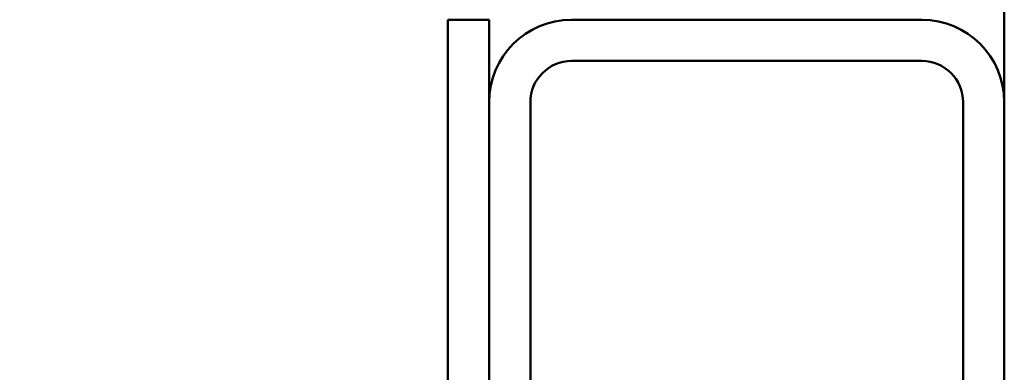
# Model space of a CAD drawing. Units: inches. Extents: x 28 to 10423, y 23 to 7373.
# Drawn here: x 1838 to 1885, y 482 to 499 of the extents above; entities that cross this region are included whole.
import ezdxf

# ---------------------------------------------------------------- set-up
doc = ezdxf.new("R2010")
doc.units = ezdxf.units.IN
doc.header["$MEASUREMENT"] = 0
doc.layers.add('Visible', color=7, linetype='Continuous', lineweight=50)
doc.layers.add('размеры', color=7, linetype='Continuous', lineweight=20)
doc.styles.get("Standard").update_dxf_attribs({"font": 'arial.ttf'})
doc.dimstyles.new('ISO-25', dxfattribs={"dimtxt": 3.5, "dimasz": 3.5, "dimexe": 2, "dimexo": 2, "dimgap": 1.5, "dimtad": 1, "dimzin": 12, "dimdsep": 46, "dimtxsty": 'Standard', "dimcen": 0, "dimclrd": 256, "dimclre": 256, "dimclrt": 256, "dimazin": 3, "dimtp": 0.1, "dimtm": 0.1, "dimtfac": 0.714, "dimtmove": 0, "dimatfit": 3, "dimfxl": 1, "dimtzin": 12, "dimarcsym": 0})

# ---------------------------------------------------------------- blocks, each defined once
blk = doc.blocks.new('*D71')
at = {"layer": 'Defpoints', "color": 0, "linetype": 'ByBlock', "transparency": 16777216}
for p in [(1893.474, 1748.848, 792.01), (1644.774, 448.848), (1893.471, 448.848, 792)]:
    blk.add_point(p, dxfattribs=at)
at = {"layer": 'размеры', "linetype": 'ByBlock', "lineweight": -2, "transparency": 16777216}
for p, q in [((1891.474, 1748.848), (1642.774, 1748.848)), ((1644.774, 1713.848), (1644.774, 483.848)), ((1891.471, 448.848), (1642.774, 448.848))]:
    blk.add_line(p, q, dxfattribs=at)
at = {"layer": 'размеры', "linetype": 'ByBlock', "transparency": 16777216}
for points in [[(1638.941, 1713.848), (1650.607, 1713.848), (1644.774, 1748.848)], [(1638.941, 483.848), (1650.607, 483.848), (1644.774, 448.848)]]:
    blk.add_solid(points, dxfattribs=at)
at = {"layer": 'размеры', "linetype": 'ByBlock', "transparency": 16777216, "insert": (1611.365, 1098.848), "char_height": 60, "attachment_point": 5, "rotation": 90}
blk.add_mtext('1400', dxfattribs=at)

msp = doc.modelspace()

# ---------------------------------------------------------------- linework, layer by layer
at = {"layer": 'Visible', "linetype": 'ByBlock', "extrusion": (-1e-16, -1, 2.967e-13)}
for p, q in [((1885.472, 494.848, -21), (1885.472, 550.848, -21)), ((1858.472, 448.848, -463), (1858.472, 498.848, -463)), ((1858.472, 498.848, -463), (1860.472, 498.848, -463)), ((1860.472, 498.848, -463), (1860.472, 494.848, -463)), ((1881.472, 498.848, 1187), (1864.472, 498.848, 1187)), ((1885.472, 494.848, -463), (1885.472, 498.848, -463)), ((1885.472, 494.848, -463), (1885.472, 498.848, -463)), ((1864.472, 496.848, 1187), (1881.472, 496.848, 1187)), ((1864.472, 496.848, 1187), (1881.472, 496.848, 1187)), ((1860.472, 494.848, 1187), (1860.472, 452.848, 1187)), ((1860.472, 494.848, 1187), (1860.472, 452.848, 1187)), ((1862.472, 452.848, 1187), (1862.472, 494.848, 1187)), ((1862.472, 452.848, 1187), (1862.472, 494.848, 1187)), ((1883.472, 494.848, 1187), (1883.472, 452.848, 1187)), ((1883.472, 494.848, 1187), (1883.472, 452.848, 1187)), ((1885.472, 452.848, 1187), (1885.472, 494.848, 1187)), ((1885.472, 452.848, 1187), (1885.472, 494.848, 1187))]:
    msp.add_line(p, q, dxfattribs=at)
at = {"layer": 'Visible', "linetype": 'ByBlock'}
for centre, start, end in [((1864.472, 494.848, 1187), 90, 180), ((1864.472, 494.848, 1187), 90, 180), ((1881.472, 494.848, 1187), 0, 90), ((1881.472, 494.848, 1187), 0, 90)]:
    msp.add_arc(centre, 4, start, end, dxfattribs=at)
at = {"layer": 'Visible', "linetype": 'ByBlock', "extrusion": (0, -2.967e-13, -1)}
for centre, start, end in [((-1864.472, 494.848, -1187), 0, 90), ((-1864.472, 494.848, -1187), 0, 90), ((-1881.472, 494.848, -1187), 90, 180), ((-1881.472, 494.848, -1187), 90, 180)]:
    msp.add_arc(centre, 2, start, end, dxfattribs=at)

# ---------------------------------------------------------------- dimensions: what is measured, and where the dimension line sits
at = {"layer": 'размеры', "linetype": 'ByBlock'}
dim = msp.add_linear_dim(base=(1644.774, 448.848, -813), p1=(1893.474, 1748.848, -20.99), p2=(1893.471, 448.848, -21), angle=90, text='1400', dimstyle='ISO-25', override={"dimtxt": 60, "dimasz": 35, "dimgap": 3}, dxfattribs=at)
dim.commit()
dim.dimension.update_dxf_attribs({"geometry": '*D71', "text_midpoint": (1611.365, 1098.848, -813)})

doc.saveas('drawing.dxf')
